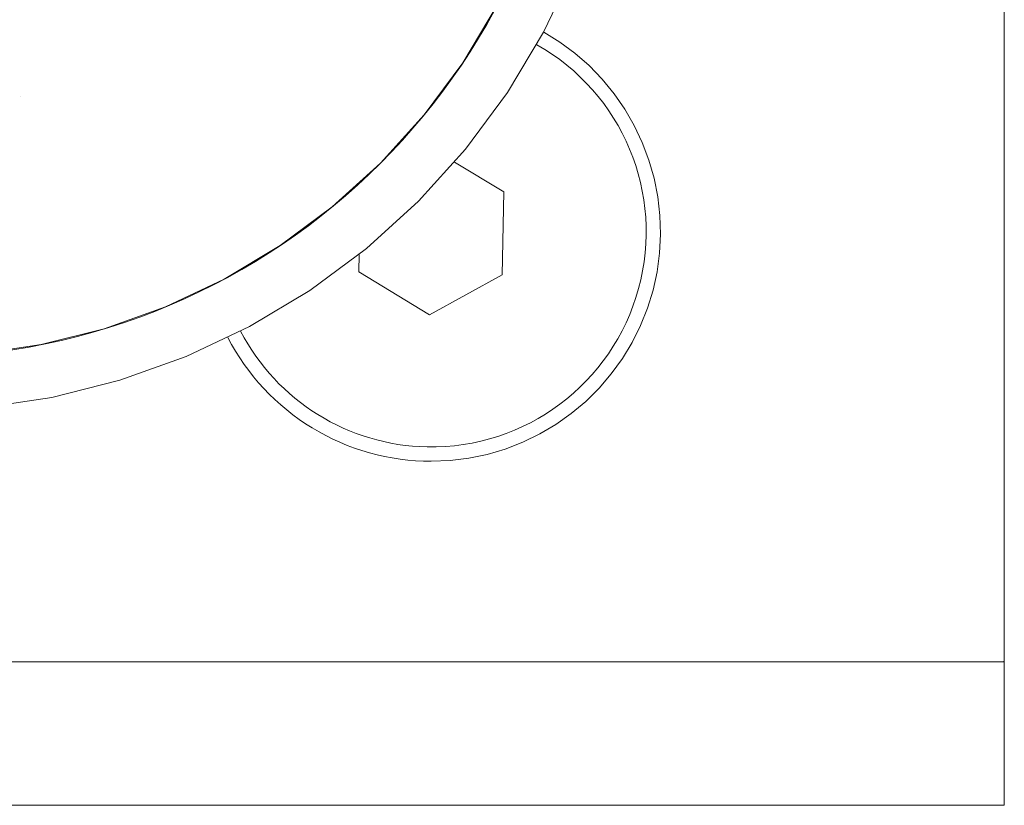
# Model space of a CAD drawing. Units: millimetres. Extents: x -452 to 1381, y -1010 to 1669.
# Drawn here: x 509 to 537, y 805 to 827 of the extents above; entities that cross this region are included whole.
import ezdxf

# ---------------------------------------------------------------- set-up
doc = ezdxf.new("R2010")
doc.units = ezdxf.units.MM
doc.header["$LTSCALE"] = 50.8
doc.layers.get('0').update_dxf_attribs({"lineweight": 0})

# ---------------------------------------------------------------- blocks, each defined once
blk = doc.blocks.new('グループ-1')
at = {"color": 30, "linetype": 'Continuous', "lineweight": 0}
for p, q in [((89.131, 528.991), (89.131, 478.991)), ((75.153, 490.106), (73.781, 490.934)), ((75.108, 487.797), (75.153, 490.106)), ((71.118, 488.368), (71.109, 487.876)), ((71.109, 487.876), (73.085, 486.682)), ((73.085, 486.682), (75.108, 487.797)), ((89.131, 477.054), (89.131, 478.991)), ((-42.869, 476.991), (86.131, 476.991)), ((89.089, 476.991), (86.131, 476.991)), ((89.131, 477.054), (89.131, 473.012)), ((-42.869, 472.991), (86.131, 472.991)), ((86.131, 472.991), (89.089, 472.991))]:
    blk.add_line(p, q, dxfattribs=at)
for points in [[(60.591, 484.087, 0), (62.533, 484.375, 0), (64.437, 484.852, 0), (66.285, 485.513, 0), (68.059, 486.352, 0), (69.742, 487.361, 0), (71.319, 488.531, 0), (72.773, 489.849, 0), (74.091, 491.303, 0), (75.26, 492.879, 0), (76.269, 494.563, 0), (77.108, 496.337, 0), (77.77, 498.185, 0), (78.247, 500.089, 0), (78.535, 502.03, 0), (78.631, 503.991, 0)], [(60.444, 485.58, 0), (62.24, 485.846, 0), (64.001, 486.287, 0), (65.71, 486.899, 0), (67.352, 487.675, 0), (68.909, 488.609, 0), (70.367, 489.69, 0), (71.712, 490.909, 0), (72.932, 492.255, 0), (74.013, 493.713, 0), (74.946, 495.27, 0), (75.723, 496.911, 0), (76.334, 498.621, 0), (76.775, 500.382, 0), (77.042, 502.178, 0), (77.131, 503.991, 0)], [(73.131, 482.591, 0), (73.656, 482.612, 0), (74.178, 482.677, 0), (74.692, 482.784, 0), (75.196, 482.933, 0), (75.686, 483.123, 0), (76.159, 483.353, 0), (76.611, 483.62, 0), (77.04, 483.924, 0), (77.443, 484.262, 0), (77.817, 484.631, 0), (78.158, 485.031, 0), (78.466, 485.456, 0), (78.738, 485.906, 0), (78.973, 486.377, 0), (79.167, 486.865, 0), (79.322, 487.367, 0), (79.434, 487.881, 0), (79.504, 488.402, 0), (79.531, 488.927, 0), (79.514, 489.452, 0), (79.455, 489.974, 0), (79.353, 490.49, 0), (79.209, 490.995, 0), (79.024, 491.487, 0), (78.799, 491.962, 0), (78.536, 492.417, 0), (78.237, 492.849, 0), (77.903, 493.255, 0), (77.537, 493.633, 0), (77.141, 493.978, 0), (76.719, 494.291, 0), (76.272, 494.567, 0)], [(67.451, 486.041, 0), (67.555, 485.849, 0), (67.666, 485.66, 0), (67.782, 485.476, 0), (67.905, 485.296, 0), (68.034, 485.12, 0), (68.169, 484.948, 0), (68.31, 484.781, 0), (68.457, 484.619, 0), (68.609, 484.462, 0), (68.766, 484.311, 0), (68.928, 484.164, 0), (69.095, 484.024, 0), (69.267, 483.889, 0), (69.443, 483.76, 0), (69.624, 483.637, 0), (69.808, 483.521, 0), (69.997, 483.411, 0), (70.189, 483.307, 0), (70.384, 483.21, 0), (70.583, 483.12, 0), (70.785, 483.036, 0), (70.989, 482.96, 0), (71.196, 482.89, 0), (71.406, 482.828, 0), (71.617, 482.772, 0), (71.83, 482.724, 0), (72.044, 482.684, 0), (72.26, 482.65, 0), (72.477, 482.624, 0), (72.694, 482.606, 0), (72.913, 482.595, 0), (73.131, 482.591, 0)]]:
    blk.add_polyline3d(points, dxfattribs=at)
for centre, radius, start, end in [((58.631, 503.991), 18.5, 180, 0), ((73.131, 488.991), 6, 268.8729, 60.5639), ((58.631, 490.991), 3.5, 30.3751, 30.3763), ((73.131, 488.991), 6, 207.4941, 268.8729)]:
    blk.add_arc(centre, radius, start, end, dxfattribs=at)
for points, weights, knots in [([(89.089, 476.991), (89.108, 476.991), (89.115, 477), (89.123, 477.009), (89.127, 477.021), (89.127, 477.021), (89.127, 477.021), (89.131, 477.033), (89.131, 477.046), (89.131, 477.049), (89.131, 477.052), (89.131, 477.053), (89.131, 477.054)], [1, 1, 1, 0.984668278814, 1, 1, 1, 0.985625156873, 1, 1, 1, 1, 1], [0, 0, 0, 1, 1, 2, 2, 3, 3, 4, 4, 5, 5, 6, 6, 6]), ([(89.131, 473.012), (89.131, 473.011), (89.13, 473.003), (89.124, 472.998), (89.118, 472.994), (89.11, 472.993), (89.11, 472.993), (89.109, 472.992), (89.101, 472.991), (89.092, 472.991), (89.091, 472.991), (89.09, 472.991), (89.09, 472.991), (89.089, 472.991)], [1, 1, 1, 1, 0.980240364647, 1, 1, 1, 0.995321552841, 1, 1, 1, 1, 1], [0, 0, 0, 1, 2, 2, 3, 3, 4, 4, 5, 5, 6, 6, 7, 7, 7])]:
    blk.add_rational_spline(points, weights, degree=2, knots=knots, dxfattribs=at)

msp = doc.modelspace()

# ---------------------------------------------------------------- block references
at = {"color": 1}
msp.add_blockref('グループ-1', (447.728, 331.909), dxfattribs=at)

doc.saveas('drawing.dxf')
